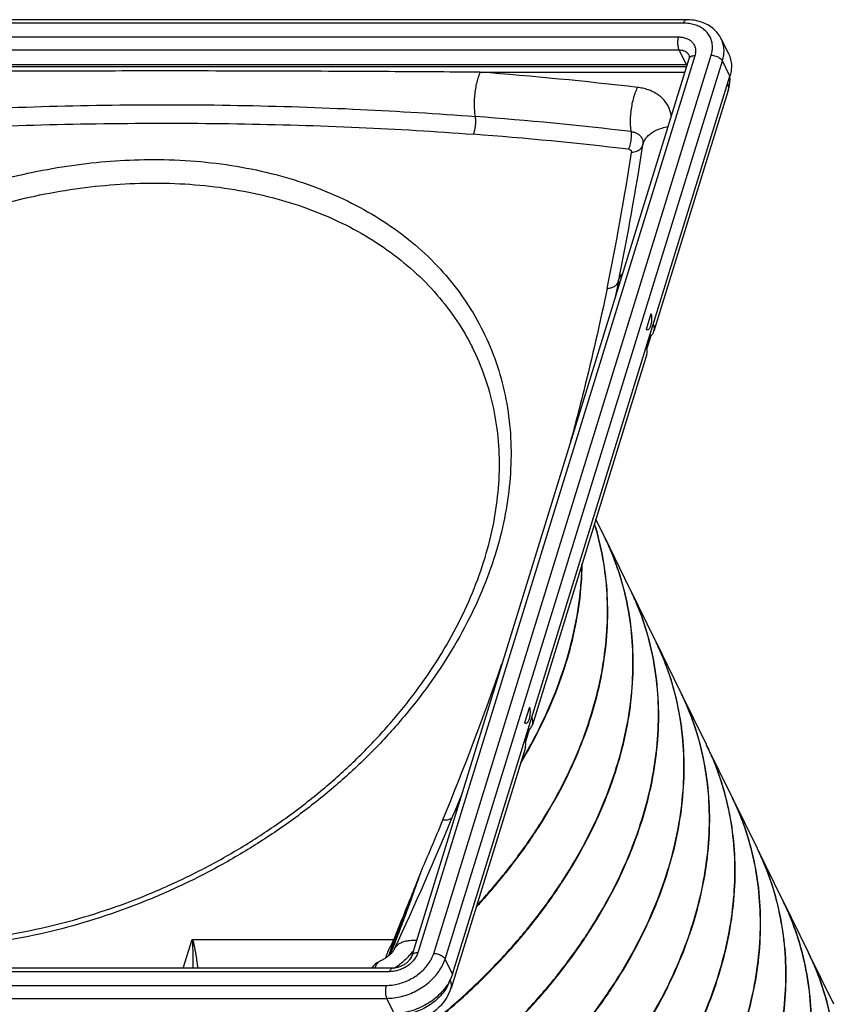
# Model space of a CAD drawing. Units: millimetres. Extents: x 107 to 554, y 20 to 400.
# Drawn here: x 451 to 549, y 281 to 399 of the extents above; entities that cross this region are included whole.
import ezdxf

# ---------------------------------------------------------------- set-up
doc = ezdxf.new("R2010")
doc.units = ezdxf.units.MM
doc.layers.add('RUNDUNGEN', color=7, linetype='Continuous')

msp = doc.modelspace()

# ---------------------------------------------------------------- linework, layer by layer
at = {"color": 7, "linetype": 'Continuous'}
for p, q in [((502.662, 284.565), (535.874, 392.037)), ((526.433, 363.579), (525.858, 361.716)), ((526.416, 360.93), (525.951, 359.425)), ((526.416, 360.93), (526.322, 361.127)), ((520.865, 336.899), (519.835, 338.998)), ((520.881, 336.866), (520.865, 336.899)), ((520.881, 336.866), (520.865, 336.899)), ((520.895, 336.837), (520.881, 336.866)), ((520.895, 336.837), (520.881, 336.866)), ((523.915, 330.683), (520.895, 336.837)), ((523.932, 330.649), (523.915, 330.683)), ((523.932, 330.649), (523.915, 330.683)), ((523.946, 330.621), (523.932, 330.649)), ((523.946, 330.621), (523.932, 330.649)), ((526.966, 324.467), (523.946, 330.621)), ((526.982, 324.433), (526.966, 324.467)), ((526.982, 324.433), (526.966, 324.467)), ((526.996, 324.405), (526.982, 324.433)), ((526.996, 324.404), (526.982, 324.433)), ((530.016, 318.251), (526.996, 324.405)), ((530.032, 318.217), (530.016, 318.251)), ((530.032, 318.217), (530.016, 318.25)), ((530.046, 318.188), (530.032, 318.217)), ((530.047, 318.188), (530.032, 318.217)), ((533.067, 312.034), (530.047, 318.188)), ((511.885, 316.501), (511.31, 314.639)), ((511.868, 313.852), (511.403, 312.347)), ((511.868, 313.852), (511.774, 314.049)), ((533.083, 312.001), (533.066, 312.034)), ((533.083, 312.001), (533.066, 312.034)), ((533.097, 311.972), (533.083, 312.001)), ((533.097, 311.972), (533.083, 312.001)), ((536.117, 305.818), (533.097, 311.972)), ((536.133, 305.785), (536.117, 305.818)), ((536.133, 305.785), (536.117, 305.818)), ((536.147, 305.756), (536.133, 305.785)), ((536.147, 305.756), (536.133, 305.785)), ((539.167, 299.602), (536.147, 305.756)), ((539.184, 299.569), (539.167, 299.602)), ((539.184, 299.569), (539.167, 299.602)), ((539.198, 299.54), (539.184, 299.569)), ((539.198, 299.54), (539.184, 299.569)), ((542.218, 293.386), (539.198, 299.54)), ((542.234, 293.353), (542.218, 293.386)), ((542.234, 293.353), (542.218, 293.386)), ((542.248, 293.324), (542.234, 293.353)), ((542.248, 293.324), (542.234, 293.353)), ((545.268, 287.17), (542.248, 293.324)), ((545.284, 287.137), (545.268, 287.17)), ((545.284, 287.137), (545.268, 287.17)), ((545.299, 287.108), (545.284, 287.137)), ((545.299, 287.108), (545.284, 287.137)), ((548.319, 280.954), (545.299, 287.108))]:
    msp.add_line(p, q, dxfattribs=at)
for points, knots in [([(526.433, 363.579), (526.443, 363.56), (526.456, 363.515), (526.469, 363.442), (526.481, 363.36), (526.49, 363.27), (526.497, 363.17), (526.501, 363.058), (526.502, 362.934), (526.497, 362.797), (526.485, 362.649), (526.465, 362.49), (526.435, 362.325), (526.393, 362.162), (526.341, 362.016), (526.284, 361.896), (526.227, 361.805), (526.173, 361.739), (526.121, 361.694), (526.073, 361.666), (526.028, 361.65), (525.988, 361.645), (525.957, 361.648), (525.94, 361.652), (525.935, 361.654)], [0, 0, 0, 0, 0.0642094, 0.1404603, 0.2226503, 0.312035, 0.4113947, 0.5232824, 0.6481109, 0.7846486, 0.9332984, 1.0938468, 1.264138, 1.4373754, 1.596883, 1.7297106, 1.8353971, 1.9183928, 1.9848749, 2.0396673, 2.0854861, 2.1249824, 2.1609388, 2.1769109, 2.1769109, 2.1769109, 2.1769109]), ([(526.787, 361.494), (526.818, 361.596), (526.854, 361.819), (526.817, 362.132), (526.753, 362.326), (526.72, 362.408)], [0, 0, 0, 0, 0.322554, 0.66753434, 0.93360125, 0.93360125, 0.93360125, 0.93360125]), ([(525.935, 361.654), (525.929, 361.655), (525.911, 361.662), (525.881, 361.68), (525.865, 361.703), (525.858, 361.716)], [0, 0, 0, 0, 0.01910381, 0.05640095, 0.10237805, 0.10237805, 0.10237805, 0.10237805]), ([(526.416, 360.93), (526.502, 361.008), (526.653, 361.178), (526.753, 361.385), (526.786, 361.492), (526.787, 361.494)], [0, 0, 0, 0, 0.34578644, 0.67447471, 0.68037738, 0.68037738, 0.68037738, 0.68037738]), ([(525.939, 358.752), (525.971, 358.855), (526.006, 359.078), (525.97, 359.39), (525.906, 359.584), (525.873, 359.667)], [0, 0, 0, 0, 0.322554, 0.66753434, 0.93360125, 0.93360125, 0.93360125, 0.93360125]), ([(505.502, 292.577), (505.846, 292.947), (507.395, 294.642), (509.979, 297.757), (513, 302.043), (515.585, 306.445), (517.712, 310.927), (519.363, 315.449), (520.524, 319.976), (521.182, 324.467), (521.332, 328.885), (520.971, 333.192), (520.307, 336.364), (519.798, 338.087), (519.682, 338.457)], [0, 0, 0, 0, 1.5164029, 6.8877287, 12.1291874, 17.2303558, 22.1849135, 26.9911868, 31.6526319, 36.1781991, 40.5824966, 44.8856564, 49.1128053, 50.2764081, 50.2764081, 50.2764081, 50.2764081]), ([(505.546, 292.719), (505.865, 293.063), (507.388, 294.732), (509.949, 297.819), (512.969, 302.105), (515.555, 306.507), (517.682, 310.989), (519.333, 315.512), (520.493, 320.038), (521.152, 324.529), (521.301, 328.947), (520.941, 333.254), (520.283, 336.398), (519.784, 338.096), (519.677, 338.439)], [0, 0, 0, 0, 1.4069187, 6.7782445, 12.0197032, 17.1208716, 22.0754293, 26.8817026, 31.5431477, 36.0687149, 40.4730124, 44.7761722, 49.0033212, 50.0829006, 50.0829006, 50.0829006, 50.0829006]), ([(498.106, 277.033), (499.298, 277.923), (501.929, 279.999), (505.789, 283.459), (509.6, 287.406), (513.03, 291.54), (516.05, 295.827), (518.635, 300.229), (520.763, 304.71), (522.414, 309.233), (523.574, 313.76), (524.232, 318.251), (524.382, 322.669), (524.021, 326.976), (523.152, 331.133), (522.023, 334.401), (521.179, 336.258), (520.895, 336.837)], [0, 0, 0, 0, 4.4632842, 10.0495017, 15.5367359, 20.9080617, 26.1495204, 31.2506888, 36.2052465, 41.0115198, 45.6729649, 50.198532, 54.6028296, 58.9059894, 63.1331383, 67.3134171, 69.247556, 69.247556, 69.247556, 69.247556]), ([(498.14, 277.143), (499.31, 278.018), (501.919, 280.079), (505.759, 283.521), (509.569, 287.468), (512.999, 291.602), (516.02, 295.889), (518.605, 300.291), (520.732, 304.773), (522.383, 309.295), (523.544, 313.822), (524.202, 318.313), (524.352, 322.731), (523.991, 327.038), (523.121, 331.196), (522, 334.442), (521.168, 336.278), (520.895, 336.837)], [0, 0, 0, 0, 4.3823681, 9.9685856, 15.4558198, 20.8271456, 26.0686043, 31.1697727, 36.1243304, 40.9306037, 45.5920487, 50.1176159, 54.5219135, 58.8250732, 63.0522222, 67.232501, 69.097484, 69.097484, 69.097484, 69.097484]), ([(510.821, 309.789), (511.406, 310.756), (512.779, 313.177), (514.662, 317.143), (516.313, 321.666), (517.473, 326.192), (518.061, 330.202), (518.191, 332.692), (518.204, 333.675)], [0, 0, 0, 0, 3.3909011, 8.3454588, 13.1517321, 17.8131772, 22.3387444, 25.2864706, 25.2864706, 25.2864706, 25.2864706]), ([(510.889, 310.015), (511.438, 310.929), (512.776, 313.297), (514.631, 317.205), (516.283, 321.728), (517.443, 326.254), (518.023, 330.21), (518.155, 332.646), (518.171, 333.574)], [0, 0, 0, 0, 3.1998822, 8.1544399, 12.9607132, 17.6221583, 22.1477255, 24.9327252, 24.9327252, 24.9327252, 24.9327252]), ([(452.707, 254.191), (454.491, 254.192), (458.107, 254.336), (463.555, 254.964), (469.049, 256.002), (474.532, 257.44), (479.957, 259.267), (485.279, 261.467), (490.452, 264.021), (495.433, 266.908), (500.179, 270.102), (504.65, 273.578), (508.809, 277.305), (512.62, 281.252), (516.05, 285.386), (519.07, 289.673), (521.655, 294.075), (523.783, 298.557), (525.434, 303.079), (526.594, 307.606), (527.252, 312.097), (527.402, 316.515), (527.041, 320.822), (526.172, 324.98), (525.051, 328.226), (524.218, 330.062), (523.946, 330.621)], [0, 0, 0, 0, 5.3508852, 10.8458142, 16.4384134, 22.1091999, 27.8368708, 33.5988386, 39.3717557, 45.1320347, 50.8563654, 56.5222345, 62.108452, 67.5956863, 72.9670121, 78.2084707, 83.3096391, 88.2641969, 93.0704702, 97.7319152, 102.2574824, 106.66178, 110.9649397, 115.1920887, 119.3723675, 121.2373505, 121.2373505, 121.2373505, 121.2373505]), ([(452.708, 254.129), (454.502, 254.129), (458.128, 254.273), (463.586, 254.901), (469.08, 255.939), (474.562, 257.378), (479.987, 259.205), (485.309, 261.405), (490.482, 263.959), (495.463, 266.845), (500.209, 270.04), (504.681, 273.515), (508.839, 277.243), (512.65, 281.19), (516.08, 285.324), (519.101, 289.611), (521.686, 294.013), (523.813, 298.494), (525.464, 303.017), (526.624, 307.543), (527.283, 312.035), (527.433, 316.453), (527.072, 320.76), (526.202, 324.917), (525.073, 328.185), (524.23, 330.042), (523.946, 330.621)], [0, 0, 0, 0, 5.3801425, 10.8750715, 16.4676707, 22.1384572, 27.8661281, 33.6280959, 39.401013, 45.161292, 50.8856227, 56.5514918, 62.1377093, 67.6249436, 72.9962694, 78.237728, 83.3388964, 88.2934541, 93.0997274, 97.7611725, 102.2867397, 106.6910373, 110.994197, 115.221346, 119.4016248, 121.3357637, 121.3357637, 121.3357637, 121.3357637]), ([(455.758, 247.975), (457.541, 247.976), (461.158, 248.12), (466.606, 248.747), (472.1, 249.785), (477.582, 251.224), (483.007, 253.051), (488.329, 255.251), (493.502, 257.805), (498.483, 260.691), (503.229, 263.886), (507.701, 267.362), (511.859, 271.089), (515.67, 275.036), (519.1, 279.17), (522.121, 283.457), (524.706, 287.859), (526.833, 292.34), (528.484, 296.863), (529.644, 301.39), (530.303, 305.881), (530.453, 310.299), (530.092, 314.606), (529.222, 318.763), (528.101, 322.01), (527.269, 323.846), (526.996, 324.405)], [0, 0, 0, 0, 5.3508852, 10.8458142, 16.4384134, 22.1091999, 27.8368708, 33.5988386, 39.3717557, 45.1320347, 50.8563654, 56.5222345, 62.108452, 67.5956863, 72.9670121, 78.2084707, 83.3096391, 88.2641969, 93.0704702, 97.7319152, 102.2574824, 106.66178, 110.9649397, 115.1920887, 119.3723675, 121.2373505, 121.2373505, 121.2373505, 121.2373505]), ([(455.759, 247.913), (457.552, 247.913), (461.179, 248.057), (466.636, 248.685), (472.13, 249.723), (477.613, 251.162), (483.038, 252.989), (488.359, 255.189), (493.533, 257.743), (498.514, 260.629), (503.26, 263.824), (507.731, 267.299), (511.89, 271.027), (515.7, 274.974), (519.131, 279.108), (522.151, 283.394), (524.736, 287.797), (526.864, 292.278), (528.515, 296.801), (529.675, 301.327), (530.333, 305.819), (530.483, 310.237), (530.122, 314.544), (529.253, 318.701), (528.124, 321.969), (527.28, 323.826), (526.996, 324.404)], [0, 0, 0, 0, 5.3801425, 10.8750715, 16.4676707, 22.1384572, 27.8661281, 33.6280959, 39.401013, 45.161292, 50.8856227, 56.5514918, 62.1377093, 67.6249436, 72.9962694, 78.237728, 83.3388964, 88.2934541, 93.0997274, 97.7611725, 102.2867397, 106.6910373, 110.994197, 115.221346, 119.4016248, 121.3357637, 121.3357637, 121.3357637, 121.3357637]), ([(458.808, 241.759), (460.592, 241.759), (464.208, 241.904), (469.656, 242.531), (475.15, 243.569), (480.633, 245.008), (486.058, 246.835), (491.379, 249.035), (496.553, 251.589), (501.533, 254.475), (506.28, 257.67), (510.751, 261.145), (514.91, 264.873), (518.72, 268.82), (522.151, 272.954), (525.171, 277.241), (527.756, 281.643), (529.884, 286.124), (531.535, 290.647), (532.695, 295.173), (533.353, 299.665), (533.503, 304.083), (533.142, 308.39), (532.273, 312.547), (531.151, 315.793), (530.319, 317.63), (530.046, 318.188)], [0, 0, 0, 0, 5.3508852, 10.8458142, 16.4384134, 22.1091999, 27.8368708, 33.5988386, 39.3717557, 45.1320347, 50.8563654, 56.5222345, 62.108452, 67.5956863, 72.9670121, 78.2084707, 83.3096391, 88.2641969, 93.0704702, 97.7319152, 102.2574824, 106.66178, 110.9649397, 115.1920887, 119.3723675, 121.2373505, 121.2373505, 121.2373505, 121.2373505]), ([(458.809, 241.697), (460.603, 241.697), (464.229, 241.841), (469.687, 242.469), (475.18, 243.507), (480.663, 244.946), (486.088, 246.773), (491.41, 248.973), (496.583, 251.527), (501.564, 254.413), (506.31, 257.608), (510.782, 261.083), (514.94, 264.81), (518.751, 268.758), (522.181, 272.892), (525.202, 277.178), (527.787, 281.581), (529.914, 286.062), (531.565, 290.585), (532.725, 295.111), (533.384, 299.603), (533.534, 304.021), (533.173, 308.328), (532.303, 312.485), (531.174, 315.753), (530.331, 317.61), (530.047, 318.188)], [0, 0, 0, 0, 5.3801425, 10.8750715, 16.4676707, 22.1384572, 27.8661281, 33.6280959, 39.401013, 45.161292, 50.8856227, 56.5514918, 62.1377093, 67.6249436, 72.9962694, 78.237728, 83.3388964, 88.2934541, 93.0997274, 97.7611725, 102.2867397, 106.6910373, 110.994197, 115.221346, 119.4016248, 121.3357637, 121.3357637, 121.3357637, 121.3357637]), ([(511.885, 316.501), (511.895, 316.482), (511.907, 316.437), (511.921, 316.364), (511.932, 316.282), (511.942, 316.192), (511.949, 316.092), (511.953, 315.98), (511.954, 315.856), (511.949, 315.719), (511.937, 315.571), (511.917, 315.412), (511.886, 315.247), (511.844, 315.085), (511.793, 314.938), (511.736, 314.818), (511.679, 314.727), (511.624, 314.661), (511.573, 314.616), (511.524, 314.588), (511.48, 314.573), (511.44, 314.568), (511.409, 314.57), (511.392, 314.574), (511.387, 314.576)], [0, 0, 0, 0, 0.0642094, 0.1404603, 0.2226503, 0.312035, 0.4113947, 0.5232824, 0.6481109, 0.7846486, 0.9332984, 1.0938468, 1.264138, 1.4373754, 1.596883, 1.7297106, 1.8353971, 1.9183928, 1.9848749, 2.0396673, 2.0854861, 2.1249824, 2.1609388, 2.1769109, 2.1769109, 2.1769109, 2.1769109]), ([(511.387, 314.576), (511.381, 314.577), (511.363, 314.584), (511.333, 314.602), (511.316, 314.625), (511.31, 314.639)], [0, 0, 0, 0, 0.01910381, 0.05640095, 0.10237805, 0.10237805, 0.10237805, 0.10237805]), ([(512.238, 314.416), (512.27, 314.518), (512.306, 314.741), (512.269, 315.054), (512.205, 315.248), (512.172, 315.33)], [0, 0, 0, 0, 0.322554, 0.66753434, 0.93360125, 0.93360125, 0.93360125, 0.93360125]), ([(511.868, 313.852), (511.954, 313.93), (512.104, 314.1), (512.205, 314.307), (512.238, 314.414), (512.238, 314.416)], [0, 0, 0, 0, 0.34578644, 0.67447471, 0.68037738, 0.68037738, 0.68037738, 0.68037738]), ([(511.391, 311.674), (511.423, 311.777), (511.458, 312), (511.422, 312.312), (511.358, 312.507), (511.324, 312.589)], [0, 0, 0, 0, 0.322554, 0.66753434, 0.93360125, 0.93360125, 0.93360125, 0.93360125]), ([(461.858, 235.543), (463.642, 235.543), (467.259, 235.688), (472.707, 236.315), (478.2, 237.353), (483.683, 238.792), (489.108, 240.619), (494.43, 242.819), (499.603, 245.373), (504.584, 248.259), (509.33, 251.454), (513.802, 254.929), (517.96, 258.657), (521.771, 262.604), (525.201, 266.738), (528.222, 271.024), (530.807, 275.427), (532.934, 279.908), (534.585, 284.431), (535.745, 288.957), (536.404, 293.449), (536.554, 297.867), (536.193, 302.174), (535.323, 306.331), (534.202, 309.577), (533.37, 311.414), (533.097, 311.972)], [0, 0, 0, 0, 5.3508852, 10.8458142, 16.4384134, 22.1091999, 27.8368708, 33.5988386, 39.3717557, 45.1320347, 50.8563654, 56.5222345, 62.108452, 67.5956863, 72.9670121, 78.2084707, 83.3096391, 88.2641969, 93.0704702, 97.7319152, 102.2574824, 106.66178, 110.9649397, 115.1920887, 119.3723675, 121.2373505, 121.2373505, 121.2373505, 121.2373505]), ([(461.86, 235.48), (463.653, 235.48), (467.279, 235.624), (472.737, 236.253), (478.231, 237.291), (483.713, 238.73), (489.139, 240.557), (494.46, 242.757), (499.633, 245.311), (504.614, 248.197), (509.361, 251.392), (513.832, 254.867), (517.991, 258.594), (521.801, 262.542), (525.231, 266.676), (528.252, 270.962), (530.837, 275.365), (532.964, 279.846), (534.616, 284.369), (535.776, 288.895), (536.434, 293.386), (536.584, 297.805), (536.223, 302.111), (535.353, 306.269), (534.225, 309.537), (533.381, 311.394), (533.097, 311.972)], [0, 0, 0, 0, 5.3801425, 10.8750715, 16.4676707, 22.1384572, 27.8661281, 33.6280959, 39.401013, 45.161292, 50.8856227, 56.5514918, 62.1377093, 67.6249436, 72.9962694, 78.237728, 83.3388964, 88.2934541, 93.0997274, 97.7611725, 102.2867397, 106.6910373, 110.994197, 115.221346, 119.4016248, 121.3357637, 121.3357637, 121.3357637, 121.3357637]), ([(464.909, 229.327), (466.692, 229.327), (470.309, 229.472), (475.757, 230.099), (481.251, 231.137), (486.733, 232.576), (492.158, 234.403), (497.48, 236.603), (502.653, 239.157), (507.634, 242.043), (512.381, 245.238), (516.852, 248.713), (521.011, 252.44), (524.821, 256.388), (528.251, 260.522), (531.272, 264.808), (533.857, 269.211), (535.984, 273.692), (537.636, 278.215), (538.796, 282.741), (539.454, 287.233), (539.604, 291.651), (539.243, 295.958), (538.373, 300.115), (537.252, 303.361), (536.42, 305.198), (536.147, 305.756)], [0, 0, 0, 0, 5.3508852, 10.8458142, 16.4384134, 22.1091999, 27.8368708, 33.5988386, 39.3717557, 45.1320347, 50.8563654, 56.5222345, 62.108452, 67.5956863, 72.9670121, 78.2084707, 83.3096391, 88.2641969, 93.0704702, 97.7319152, 102.2574824, 106.66178, 110.9649397, 115.1920887, 119.3723675, 121.2373505, 121.2373505, 121.2373505, 121.2373505]), ([(464.91, 229.264), (466.703, 229.264), (470.33, 229.408), (475.788, 230.037), (481.281, 231.075), (486.764, 232.514), (492.189, 234.341), (497.511, 236.541), (502.684, 239.095), (507.665, 241.981), (512.411, 245.176), (516.882, 248.651), (521.041, 252.378), (524.852, 256.326), (528.282, 260.46), (531.302, 264.746), (533.888, 269.149), (536.015, 273.63), (537.666, 278.153), (538.826, 282.679), (539.485, 287.17), (539.635, 291.588), (539.274, 295.895), (538.404, 300.053), (537.275, 303.321), (536.431, 305.177), (536.147, 305.756)], [0, 0, 0, 0, 5.3801425, 10.8750715, 16.4676707, 22.1384572, 27.8661281, 33.6280959, 39.401013, 45.161292, 50.8856227, 56.5514918, 62.1377093, 67.6249436, 72.9962694, 78.237728, 83.3388964, 88.2934541, 93.0997274, 97.7611725, 102.2867397, 106.6910373, 110.994197, 115.221346, 119.4016248, 121.3357637, 121.3357637, 121.3357637, 121.3357637]), ([(467.959, 223.11), (469.743, 223.111), (473.359, 223.256), (478.808, 223.883), (484.301, 224.921), (489.784, 226.36), (495.209, 228.187), (500.531, 230.387), (505.704, 232.941), (510.685, 235.827), (515.431, 239.022), (519.902, 242.497), (524.061, 246.224), (527.872, 250.172), (531.302, 254.306), (534.322, 258.592), (536.907, 262.995), (539.035, 267.476), (540.686, 271.999), (541.846, 276.525), (542.504, 281.016), (542.654, 285.435), (542.293, 289.741), (541.424, 293.899), (540.303, 297.145), (539.47, 298.981), (539.198, 299.54)], [0, 0, 0, 0, 5.3508852, 10.8458142, 16.4384134, 22.1091999, 27.8368708, 33.5988386, 39.3717557, 45.1320347, 50.8563654, 56.5222345, 62.108452, 67.5956863, 72.9670121, 78.2084707, 83.3096391, 88.2641969, 93.0704702, 97.7319152, 102.2574824, 106.66178, 110.9649397, 115.1920887, 119.3723675, 121.2373505, 121.2373505, 121.2373505, 121.2373505]), ([(467.961, 223.048), (469.754, 223.048), (473.38, 223.192), (478.838, 223.821), (484.332, 224.859), (489.814, 226.298), (495.239, 228.125), (500.561, 230.324), (505.734, 232.878), (510.715, 235.765), (515.461, 238.959), (519.933, 242.435), (524.092, 246.162), (527.902, 250.109), (531.332, 254.244), (534.353, 258.53), (536.938, 262.932), (539.065, 267.414), (540.716, 271.937), (541.877, 276.463), (542.535, 280.954), (542.685, 285.372), (542.324, 289.679), (541.454, 293.837), (540.326, 297.105), (539.482, 298.961), (539.198, 299.54)], [0, 0, 0, 0, 5.3801425, 10.8750715, 16.4676707, 22.1384572, 27.8661281, 33.6280959, 39.401013, 45.161292, 50.8856227, 56.5514918, 62.1377093, 67.6249436, 72.9962694, 78.237728, 83.3388964, 88.2934541, 93.0997274, 97.7611725, 102.2867397, 106.6910373, 110.994197, 115.221346, 119.4016248, 121.3357637, 121.3357637, 121.3357637, 121.3357637]), ([(471.01, 216.894), (472.793, 216.895), (476.41, 217.039), (481.858, 217.667), (487.352, 218.705), (492.834, 220.144), (498.259, 221.971), (503.581, 224.171), (508.754, 226.725), (513.735, 229.611), (518.481, 232.806), (522.953, 236.281), (527.111, 240.008), (530.922, 243.956), (534.352, 248.09), (537.373, 252.376), (539.958, 256.778), (542.085, 261.26), (543.736, 265.783), (544.897, 270.309), (545.555, 274.8), (545.705, 279.218), (545.344, 283.525), (544.474, 287.683), (543.353, 290.929), (542.521, 292.765), (542.248, 293.324)], [0, 0, 0, 0, 5.3508852, 10.8458142, 16.4384134, 22.1091999, 27.8368708, 33.5988386, 39.3717557, 45.1320347, 50.8563654, 56.5222345, 62.108452, 67.5956863, 72.9670121, 78.2084707, 83.3096391, 88.2641969, 93.0704702, 97.7319152, 102.2574824, 106.66178, 110.9649397, 115.1920887, 119.3723675, 121.2373505, 121.2373505, 121.2373505, 121.2373505]), ([(471.011, 216.832), (472.804, 216.832), (476.431, 216.976), (481.889, 217.605), (487.382, 218.643), (492.865, 220.082), (498.29, 221.909), (503.612, 224.108), (508.785, 226.662), (513.766, 229.549), (518.512, 232.743), (522.983, 236.219), (527.142, 239.946), (530.953, 243.893), (534.383, 248.028), (537.403, 252.314), (539.988, 256.716), (542.116, 261.198), (543.767, 265.721), (544.927, 270.247), (545.585, 274.738), (545.735, 279.156), (545.374, 283.463), (544.505, 287.621), (543.376, 290.889), (542.532, 292.745), (542.248, 293.324)], [0, 0, 0, 0, 5.3801425, 10.8750715, 16.4676707, 22.1384572, 27.8661281, 33.6280959, 39.401013, 45.161292, 50.8856227, 56.5514918, 62.1377093, 67.6249436, 72.9962694, 78.237728, 83.3388964, 88.2934541, 93.0997274, 97.7611725, 102.2867397, 106.6910373, 110.994197, 115.221346, 119.4016248, 121.3357637, 121.3357637, 121.3357637, 121.3357637]), ([(474.06, 210.678), (475.844, 210.679), (479.46, 210.823), (484.908, 211.451), (490.402, 212.489), (495.885, 213.928), (501.31, 215.755), (506.631, 217.954), (511.805, 220.508), (516.786, 223.395), (521.532, 226.589), (526.003, 230.065), (530.162, 233.792), (533.972, 237.739), (537.403, 241.874), (540.423, 246.16), (543.008, 250.562), (545.136, 255.044), (546.787, 259.567), (547.947, 264.093), (548.605, 268.584), (548.755, 273.002), (548.394, 277.309), (547.525, 281.467), (546.403, 284.713), (545.571, 286.549), (545.299, 287.108)], [0, 0, 0, 0, 5.3508852, 10.8458142, 16.4384134, 22.1091999, 27.8368708, 33.5988386, 39.3717557, 45.1320347, 50.8563654, 56.5222345, 62.108452, 67.5956863, 72.9670121, 78.2084707, 83.3096391, 88.2641969, 93.0704702, 97.7319152, 102.2574824, 106.66178, 110.9649397, 115.1920887, 119.3723675, 121.2373505, 121.2373505, 121.2373505, 121.2373505]), ([(474.061, 210.616), (475.855, 210.616), (479.481, 210.76), (484.939, 211.389), (490.433, 212.427), (495.915, 213.865), (501.34, 215.692), (506.662, 217.892), (511.835, 220.446), (516.816, 223.333), (521.562, 226.527), (526.034, 230.003), (530.192, 233.73), (534.003, 237.677), (537.433, 241.812), (540.454, 246.098), (543.039, 250.5), (545.166, 254.982), (546.817, 259.505), (547.977, 264.031), (548.636, 268.522), (548.786, 272.94), (548.425, 277.247), (547.555, 281.405), (546.426, 284.673), (545.583, 286.529), (545.299, 287.108)], [0, 0, 0, 0, 5.3801425, 10.8750715, 16.4676707, 22.1384572, 27.8661281, 33.6280959, 39.401013, 45.161292, 50.8856227, 56.5514918, 62.1377093, 67.6249436, 72.9962694, 78.237728, 83.3388964, 88.2934541, 93.0997274, 97.7611725, 102.2867397, 106.6910373, 110.994197, 115.221346, 119.4016248, 121.3357637, 121.3357637, 121.3357637, 121.3357637])]:
    msp.add_open_spline(points, degree=3, knots=knots, dxfattribs=at)
at = {"layer": 'RUNDUNGEN', "color": 9, "linetype": 'Continuous'}
for p, q in [((530.313, 398.362), (403.944, 398.362)), ((403.528, 396.717), (529.713, 396.717)), ((403.597, 395.171), (529.782, 395.171)), ((529.782, 395.171), (530.667, 393.369)), ((531.682, 394.445), (498.519, 287.129)), ((500.429, 287.051), (533.641, 394.524)), ((501.778, 286.367), (534.989, 393.84)), ((535.874, 392.037), (534.989, 393.84)), ((404.882, 393.194), (530.691, 393.194)), ((505.995, 392.492), (530.474, 392.492)), ((470.435, 285.274), (471.495, 288.704)), ((471.548, 288.704), (495.619, 288.704)), ((471.554, 288.722), (495.63, 288.722)), ((502.662, 284.565), (501.778, 286.367)), ((495.146, 284.858), (368.961, 284.858)), ((368.36, 283.213), (494.73, 283.213)), ((368.429, 281.667), (494.799, 281.667)), ((495.684, 279.865), (494.799, 281.667))]:
    msp.add_line(p, q, dxfattribs=at)
at = {"layer": 'RUNDUNGEN', "color": 7, "linetype": 'Continuous'}
for p, q in [((530.649, 398.778), (404.279, 398.778)), ((535.734, 394.68), (534.849, 396.483)), ((530.967, 394.086), (497.804, 286.77)), ((530.667, 393.369), (404.482, 393.369)), ((535.899, 391.675), (535.884, 392.062)), ((535.685, 390.29), (526.787, 361.494)), ((522.524, 367.451), (522.174, 365.775)), ((522.174, 365.774), (522.06, 365.264)), ((522.174, 365.775), (522.076, 365.314)), ((525.939, 358.752), (512.238, 314.416)), ((511.391, 311.674), (502.493, 282.878)), ((503.811, 306.212), (502.877, 303.874)), ((502.876, 303.874), (502.877, 303.874)), ((495.044, 286.819), (495.02, 286.751)), ((495.481, 285.274), (369.296, 285.274)), ((494.004, 286.129), (494.003, 286.129))]:
    msp.add_line(p, q, dxfattribs=at)
for points in [[(535.685, 390.29), (535.746, 390.505), (535.83, 390.895), (535.881, 391.285), (535.899, 391.675)], [(494.003, 286.129), (493.852, 286.055), (493.629, 285.915), (493.418, 285.744), (493.219, 285.543), (493.033, 285.313), (493.006, 285.274)], [(496.997, 278.963), (497.255, 278.969), (497.674, 279.004), (498.093, 279.071), (498.509, 279.168), (498.919, 279.296), (499.319, 279.453), (499.708, 279.639), (500.083, 279.852), (500.441, 280.09), (500.779, 280.353), (501.095, 280.637), (501.388, 280.943), (501.655, 281.266), (501.894, 281.605), (502.104, 281.958), (502.283, 282.321), (502.431, 282.692), (502.493, 282.878)]]:
    msp.add_lwpolyline(points, dxfattribs=at)
at = {"layer": 'RUNDUNGEN', "color": 9, "linetype": 'Continuous'}
for centre, radius, start, end in [((529.929, 395.026), 1.844, 354.48738, 355.67733), ((470.565, -72.623), 466.462, 83.32007, 85.64399), ((470.521, -71.427), 459.943, 83.31488, 85.64916), ((470.424, -71.77), 458.16, 83.31488, 85.64917), ((208.074, 432.271), 321.062, 348.35223, 351.31414), ((207.944, 431.186), 319.819, 348.35223, 351.31414), ((169.016, 439.638), 359.48, 337.66412, 340.84697), ((140.057, 451.975), 390.955, 336.57335, 337.60466), ((43.725, 463.791), 484.823, 338.83628, 339.81996), ((472.263, 288.504), 0.742, 162.84736, 164.36973), ((496.463, 288.466), 0.877, 162.96009, 164.2484), ((335.434, 350.157), 171.853, 338.41872, 338.6771), ((512.41, 281.173), 18.268, 162.08939, 162.23895), ((491.84, 292.047), 7.735, 318.51423, 322.58396)]:
    msp.add_arc(centre, radius, start, end, dxfattribs=at)
at = {"layer": 'RUNDUNGEN', "color": 7, "linetype": 'Continuous'}
for centre, radius, start, end in [((530.667, 391.454), 1.915, 87.70379, 90.00751), ((137.126, 454.63), 395.602, 335.02309, 337.59932)]:
    msp.add_arc(centre, radius, start, end, dxfattribs=at)
at = {"layer": 'RUNDUNGEN', "color": 9, "linetype": 'Continuous'}
for points, knots in [([(530.313, 398.362), (530.335, 398.43), (530.381, 398.551), (530.474, 398.696), (530.572, 398.77), (530.633, 398.777), (530.649, 398.777)], [0, 0, 0, 0, 0.21527237, 0.38561174, 0.51459594, 0.56397595, 0.56397595, 0.56397595, 0.56397595]), ([(533.641, 394.524), (533.701, 394.719), (533.788, 395.112), (533.806, 395.703), (533.708, 396.268), (533.493, 396.79), (533.169, 397.255), (532.745, 397.649), (532.231, 397.965), (531.643, 398.194), (530.996, 398.333), (530.544, 398.362), (530.313, 398.362)], [0, 0, 0, 0, 0.6135963, 1.1995492, 1.7650337, 2.3206304, 2.8787096, 3.4512028, 4.0478602, 4.6751443, 5.3355655, 6.0274792, 6.0274792, 6.0274792, 6.0274792]), ([(529.713, 396.717), (529.688, 396.636), (529.649, 396.463), (529.62, 396.192), (529.618, 395.91), (529.644, 395.636), (529.696, 395.388), (529.75, 395.237), (529.782, 395.171)], [0, 0, 0, 0, 0.2529313, 0.5307575, 0.8178829, 1.0977532, 1.3545579, 1.5750618, 1.5750618, 1.5750618, 1.5750618]), ([(529.713, 396.717), (529.882, 396.717), (530.212, 396.69), (530.677, 396.564), (531.081, 396.354), (531.407, 396.068), (531.639, 395.716), (531.767, 395.313), (531.778, 395.03), (531.768, 394.887)], [0, 0, 0, 0, 0.5067978, 0.9871814, 1.4365239, 1.8617917, 2.2738643, 2.6863253, 3.1139299, 3.1139299, 3.1139299, 3.1139299]), ([(534.989, 393.84), (535.063, 394.079), (535.17, 394.561), (535.192, 395.285), (535.079, 395.932), (534.929, 396.32), (534.849, 396.483)], [0, 0, 0, 0, 0.7522396, 1.469463, 2.1616265, 2.7080174, 2.7080174, 2.7080174, 2.7080174]), ([(529.782, 395.171), (529.887, 395.171), (530.092, 395.155), (530.381, 395.076), (530.632, 394.946), (530.831, 394.771), (530.926, 394.628), (530.962, 394.554)], [0, 0, 0, 0, 0.3152271, 0.6132031, 0.8919232, 1.1557264, 1.400882, 1.400882, 1.400882, 1.400882]), ([(531.682, 394.445), (531.598, 394.445), (531.44, 394.432), (531.226, 394.367), (531.061, 394.259), (530.988, 394.151), (530.968, 394.092), (530.967, 394.086)], [0, 0, 0, 0, 0.25187341, 0.47349852, 0.66403198, 0.83264343, 0.85069982, 0.85069982, 0.85069982, 0.85069982]), ([(533.641, 394.524), (533.732, 394.524), (533.919, 394.507), (534.194, 394.439), (534.454, 394.332), (534.684, 394.193), (534.867, 394.031), (534.958, 393.904), (534.989, 393.84)], [0, 0, 0, 0, 0.2746504, 0.560801, 0.8455117, 1.1160426, 1.3617503, 1.5763423, 1.5763423, 1.5763423, 1.5763423]), ([(505.995, 392.492), (502.117, 392.518), (493.874, 392.571), (481.004, 392.629), (467.486, 392.65), (454.191, 392.625), (441.796, 392.567), (433.927, 392.517), (430.202, 392.492)], [0, 0, 0, 0, 11.6343854, 24.7313781, 38.6101248, 52.1874699, 64.6173453, 75.7939135, 75.7939135, 75.7939135, 75.7939135]), ([(505.414, 387.19), (505.376, 387.438), (505.32, 387.948), (505.295, 388.728), (505.326, 389.525), (505.412, 390.318), (505.552, 391.088), (505.742, 391.813), (505.905, 392.274), (505.995, 392.492)], [0, 0, 0, 0, 0.7515521, 1.5366811, 2.3390938, 3.1420568, 3.9288146, 4.6832898, 5.3908262, 5.3908262, 5.3908262, 5.3908262]), ([(535.685, 390.29), (535.704, 390.351), (535.747, 390.546), (535.734, 390.862), (535.661, 391.099), (535.619, 391.203)], [0, 0, 0, 0, 0.19165067, 0.59682051, 0.93152792, 0.93152792, 0.93152792, 0.93152792]), ([(524.064, 385.389), (524.031, 385.636), (523.986, 386.145), (523.981, 386.923), (524.036, 387.718), (524.15, 388.509), (524.319, 389.276), (524.54, 389.999), (524.725, 390.456), (524.826, 390.672)], [0, 0, 0, 0, 0.7486519, 1.5313553, 2.3326909, 3.1364222, 3.9262095, 4.686319, 5.4023686, 5.4023686, 5.4023686, 5.4023686]), ([(528.861, 387.264), (528.839, 387.413), (528.772, 387.739), (528.601, 388.225), (528.343, 388.707), (528.014, 389.148), (527.617, 389.543), (527.157, 389.887), (526.64, 390.176), (526.072, 390.407), (525.463, 390.577), (525.041, 390.647), (524.826, 390.672)], [0, 0, 0, 0, 0.451275, 0.9957241, 1.5380457, 2.0850683, 2.6419154, 3.2129444, 3.802947, 4.4143466, 5.046229, 5.6961008, 5.6961008, 5.6961008, 5.6961008]), ([(432.579, 387.349), (437.363, 387.678), (447.137, 388.228), (461.945, 388.642), (476.854, 388.607), (491.359, 388.13), (500.83, 387.54), (505.414, 387.19)], [0, 0, 0, 0, 14.3859112, 29.3653746, 44.4342214, 59.1065089, 72.8974235, 72.8974235, 72.8974235, 72.8974235]), ([(505.181, 385.07), (505.232, 385.194), (505.32, 385.459), (505.409, 385.879), (505.457, 386.32), (505.462, 386.761), (505.435, 387.05), (505.414, 387.19)], [0, 0, 0, 0, 0.4016408, 0.8355631, 1.28473, 1.7308337, 2.1558162, 2.1558162, 2.1558162, 2.1558162]), ([(432.627, 385.226), (437.401, 385.551), (447.148, 386.062), (461.907, 386.422), (476.753, 386.392), (491.193, 385.974), (500.62, 385.418), (505.181, 385.07)], [0, 0, 0, 0, 14.3523121, 29.2769515, 44.2850092, 58.8854612, 72.6097243, 72.6097243, 72.6097243, 72.6097243]), ([(523.76, 383.275), (523.807, 383.377), (523.892, 383.593), (523.989, 383.935), (524.057, 384.298), (524.094, 384.668), (524.099, 385.033), (524.08, 385.273), (524.064, 385.389)], [0, 0, 0, 0, 0.3359728, 0.6946728, 1.0667223, 1.4419292, 1.8099161, 2.1607333, 2.1607333, 2.1607333, 2.1607333]), ([(524.064, 385.389), (524.191, 385.374), (524.435, 385.325), (524.77, 385.186), (525.052, 384.989), (525.271, 384.739), (525.415, 384.446), (525.481, 384.121), (525.471, 383.897), (525.454, 383.786)], [0, 0, 0, 0, 0.3822895, 0.7417724, 1.0810786, 1.4063274, 1.7264615, 2.0515446, 2.3905655, 2.3905655, 2.3905655, 2.3905655]), ([(525.454, 383.786), (525.489, 383.95), (525.606, 384.278), (525.905, 384.723), (526.319, 385.119), (526.836, 385.455), (527.442, 385.725), (527.996, 385.886), (528.343, 385.955), (528.46, 385.974)], [0, 0, 0, 0, 0.5035264, 1.0309977, 1.5970165, 2.2099221, 2.8720123, 3.5805682, 3.93429, 3.93429, 3.93429, 3.93429]), ([(523.76, 383.275), (523.79, 383.272), (523.849, 383.26), (523.93, 383.226), (523.998, 383.179), (524.051, 383.118), (524.086, 383.048), (524.101, 382.969), (524.099, 382.915), (524.095, 382.888)], [0, 0, 0, 0, 0.09203012, 0.17882641, 0.26076111, 0.33929433, 0.41657942, 0.49505336, 0.57662485, 0.57662485, 0.57662485, 0.57662485]), ([(524.095, 382.888), (524.21, 382.901), (524.432, 382.939), (524.741, 383.04), (525.008, 383.179), (525.223, 383.352), (525.378, 383.555), (525.437, 383.709), (525.454, 383.786)], [0, 0, 0, 0, 0.3477369, 0.6730746, 0.9724016, 1.2452514, 1.4952748, 1.7307704, 1.7307704, 1.7307704, 1.7307704]), ([(430.131, 372.335), (431.575, 373.117), (434.505, 374.593), (439.017, 376.543), (443.62, 378.216), (448.285, 379.602), (452.978, 380.69), (457.658, 381.47), (462.283, 381.938), (465.347, 382.044), (466.859, 382.044)], [0, 0, 0, 0, 4.9232211, 9.8385003, 14.7368452, 19.6070538, 24.4295503, 29.179012, 33.8315317, 38.3670732, 38.3670732, 38.3670732, 38.3670732]), ([(466.859, 382.044), (468.546, 382.044), (471.881, 381.915), (476.782, 381.318), (481.478, 380.322), (485.927, 378.938), (490.091, 377.175), (493.933, 375.048), (497.421, 372.574), (500.523, 369.774), (503.213, 366.671), (505.464, 363.292), (507.257, 359.668), (508.577, 355.83), (509.41, 351.812), (509.752, 347.652), (509.6, 343.384), (508.956, 339.046), (507.827, 334.674), (506.224, 330.307), (504.161, 325.98), (501.655, 321.731), (498.73, 317.595), (495.408, 313.606), (491.72, 309.799), (487.696, 306.206), (483.37, 302.856), (478.78, 299.779), (473.964, 297.001), (468.964, 294.544), (463.821, 292.431), (458.58, 290.678), (453.284, 289.302), (447.979, 288.313), (442.711, 287.72), (439.211, 287.591), (437.481, 287.596)], [0, 0, 0, 0, 5.0627154, 9.999564, 14.7938011, 19.4452748, 23.9561477, 28.3349427, 32.5953614, 36.7565671, 40.8425914, 44.881433, 48.9036987, 52.9409378, 57.0238479, 61.1805929, 65.4354308, 69.8077692, 74.3116583, 78.9556667, 83.743044, 88.6720771, 93.7365604, 98.9263248, 104.227788, 109.6245066, 115.0977171, 120.6268687, 126.1901463, 131.7649772, 137.328531, 142.8582137, 148.3321962, 153.7299323, 159.0326452, 164.2238662, 164.2238662, 164.2238662, 164.2238662]), ([(424.895, 365.851), (426.296, 366.794), (429.165, 368.595), (433.633, 371.02), (438.246, 373.16), (442.971, 375), (447.776, 376.526), (452.623, 377.726), (457.466, 378.588), (462.254, 379.106), (465.426, 379.224), (466.99, 379.224)], [0, 0, 0, 0, 5.0671428, 10.1541568, 15.2404195, 20.3114331, 25.3562943, 30.3559739, 35.2803472, 40.1009736, 44.7931703, 44.7931703, 44.7931703, 44.7931703]), ([(466.99, 379.224), (468.607, 379.224), (471.812, 379.101), (476.533, 378.529), (481.074, 377.572), (485.381, 376.236), (489.41, 374.536), (493.126, 372.485), (496.499, 370.099), (499.502, 367.397), (502.106, 364.402), (503.884, 361.743), (504.778, 360.096), (505.036, 359.586)], [0, 0, 0, 0, 4.8515543, 9.6090956, 14.249611, 18.7555391, 23.1177094, 27.3464454, 31.4626523, 35.4857342, 39.4356501, 43.3385072, 45.0543192, 45.0543192, 45.0543192, 45.0543192]), ([(522.524, 367.451), (522.559, 367.61), (522.673, 367.928), (522.878, 368.223), (523.006, 368.367), (523.021, 368.383)], [0, 0, 0, 0, 0.4891795, 1.0001119, 1.0669136, 1.0669136, 1.0669136, 1.0669136]), ([(521.177, 366.617), (520.331, 362.511), (518.897, 356.27), (517.285, 350.076), (516.709, 347.944)], [0, 0, 0, 0, 12.5773106, 19.2020808, 19.2020808, 19.2020808, 19.2020808]), ([(521.177, 366.617), (521.313, 366.627), (521.572, 366.665), (521.927, 366.783), (522.218, 366.957), (522.428, 367.181), (522.505, 367.361), (522.524, 367.451)], [0, 0, 0, 0, 0.4091849, 0.7826892, 1.1163771, 1.4140241, 1.6893354, 1.6893354, 1.6893354, 1.6893354]), ([(502.877, 303.874), (502.897, 303.923), (502.982, 304.103), (503.118, 304.28), (503.237, 304.395), (503.252, 304.408)], [0, 0, 0, 0, 0.15637892, 0.5981983, 0.65594938, 0.65594938, 0.65594938, 0.65594938]), ([(501.525, 303.023), (501.653, 303.013), (501.896, 303.012), (502.234, 303.071), (502.488, 303.182), (502.612, 303.285), (502.653, 303.33)], [0, 0, 0, 0, 0.3855464, 0.7266743, 1.0214911, 1.2048756, 1.2048756, 1.2048756, 1.2048756]), ([(498.785, 296.541), (498.606, 296.029), (498.261, 295.051), (497.761, 293.651), (497.299, 292.377), (496.872, 291.218), (496.479, 290.164), (496.117, 289.208), (495.802, 288.386), (495.607, 287.883), (495.523, 287.667)], [0, 0, 0, 0, 1.6283262, 3.1094623, 4.461169, 5.6933385, 6.8151188, 7.8349595, 8.7611547, 9.4550965, 9.4550965, 9.4550965, 9.4550965]), ([(498.785, 296.541), (498.416, 295.61), (497.697, 293.811), (496.642, 291.206), (495.959, 289.53), (495.63, 288.722)], [0, 0, 0, 0, 3.0043156, 5.8140799, 8.4314167, 8.4314167, 8.4314167, 8.4314167]), ([(471.495, 288.704), (471.503, 288.711), (471.523, 288.72), (471.544, 288.722), (471.554, 288.722)], [0, 0, 0, 0, 0.032718101, 0.062635558, 0.062635558, 0.062635558, 0.062635558]), ([(471.495, 288.704), (471.504, 288.708), (471.523, 288.709), (471.541, 288.706), (471.548, 288.704)], [0, 0, 0, 0, 0.029506381, 0.054059464, 0.054059464, 0.054059464, 0.054059464]), ([(471.622, 285.274), (471.622, 285.295), (471.626, 285.422), (471.631, 285.643), (471.634, 285.927), (471.633, 286.181), (471.632, 286.409), (471.629, 286.614), (471.626, 286.798), (471.622, 286.963), (471.619, 287.112), (471.615, 287.246), (471.612, 287.37), (471.609, 287.483), (471.606, 287.588), (471.603, 287.686), (471.6, 287.776), (471.597, 287.858), (471.595, 287.935), (471.592, 288.005), (471.59, 288.069), (471.587, 288.128), (471.585, 288.181), (471.583, 288.231), (471.581, 288.276), (471.578, 288.318), (471.576, 288.356), (471.574, 288.391), (471.572, 288.425), (471.569, 288.455), (471.567, 288.484), (471.564, 288.511), (471.561, 288.536), (471.558, 288.559), (471.555, 288.58), (471.552, 288.6), (471.548, 288.619), (471.544, 288.635), (471.54, 288.651), (471.535, 288.664), (471.53, 288.676), (471.524, 288.687), (471.517, 288.696), (471.507, 288.703), (471.499, 288.704), (471.495, 288.704)], [0, 0, 0, 0, 0.0638655, 0.3808131, 0.6622198, 0.9152053, 1.1429638, 1.3471782, 1.5301285, 1.6943869, 1.842412, 1.9765749, 2.0991853, 2.2123573, 2.3173415, 2.4145506, 2.5043712, 2.587183, 2.663353, 2.7332464, 2.7972827, 2.8559273, 2.9096352, 2.9588508, 3.0040087, 3.0455353, 3.0838493, 3.1193625, 3.1524579, 3.1833511, 3.2121558, 3.2389875, 3.2639649, 3.2872078, 3.3088348, 3.3289611, 3.3476955, 3.3650788, 3.3810046, 3.3953789, 3.4081656, 3.4197495, 3.4309871, 3.4425177, 3.4551026, 3.4551026, 3.4551026, 3.4551026]), ([(472.19, 285.274), (472.188, 285.295), (472.178, 285.426), (472.157, 285.654), (472.123, 285.946), (472.088, 286.207), (472.054, 286.44), (472.022, 286.649), (471.991, 286.835), (471.962, 287.001), (471.935, 287.151), (471.91, 287.286), (471.887, 287.409), (471.865, 287.522), (471.845, 287.627), (471.825, 287.723), (471.807, 287.812), (471.79, 287.894), (471.775, 287.969), (471.76, 288.038), (471.746, 288.101), (471.733, 288.159), (471.721, 288.211), (471.71, 288.26), (471.699, 288.304), (471.689, 288.345), (471.68, 288.382), (471.671, 288.417), (471.662, 288.449), (471.653, 288.479), (471.645, 288.507), (471.637, 288.533), (471.628, 288.557), (471.62, 288.579), (471.612, 288.6), (471.604, 288.619), (471.596, 288.637), (471.587, 288.654), (471.578, 288.669), (471.569, 288.682), (471.559, 288.694), (471.552, 288.701), (471.548, 288.704)], [0, 0, 0, 0, 0.0631747, 0.3935739, 0.6858638, 0.9477441, 1.182784, 1.3929248, 1.5806681, 1.748786, 1.8999057, 2.0365332, 2.1610876, 2.2757861, 2.3819813, 2.4801588, 2.5707491, 2.6541721, 2.7308299, 2.8011164, 2.8654726, 2.9243827, 2.9783189, 3.0277393, 3.0730892, 3.1148032, 3.1533061, 3.1890166, 3.2223318, 3.2534908, 3.2826226, 3.3098512, 3.3353058, 3.3591192, 3.3814268, 3.4023667, 3.4220829, 3.4406725, 3.458089, 3.4742842, 3.4892446, 3.5034023, 3.5034023, 3.5034023, 3.5034023]), ([(495.619, 288.704), (495.572, 288.603), (495.471, 288.394), (495.312, 288.071), (495.145, 287.725), (494.974, 287.35), (494.8, 286.93), (494.692, 286.63), (494.64, 286.469)], [0, 0, 0, 0, 0.3331958, 0.6959807, 1.0792273, 1.4862065, 1.9335923, 2.4418368, 2.4418368, 2.4418368, 2.4418368]), ([(495.847, 288.753), (495.841, 288.737), (495.828, 288.707), (495.808, 288.661), (495.789, 288.615), (495.769, 288.568), (495.748, 288.52), (495.726, 288.468), (495.701, 288.413), (495.675, 288.352), (495.646, 288.287), (495.616, 288.216), (495.582, 288.14), (495.546, 288.057), (495.507, 287.967), (495.464, 287.869), (495.419, 287.764), (495.37, 287.649), (495.318, 287.524), (495.262, 287.388), (495.203, 287.24), (495.14, 287.078), (495.087, 286.937), (495.055, 286.848), (495.044, 286.819)], [0, 0, 0, 0, 0.0518366, 0.0987367, 0.1506425, 0.2012355, 0.2526031, 0.3084431, 0.3691335, 0.4348738, 0.5059555, 0.5828812, 0.6662101, 0.756515, 0.854393, 0.960452, 1.0753696, 1.1999345, 1.3350014, 1.4815507, 1.6406211, 1.8133185, 2.0012547, 2.0947592, 2.0947592, 2.0947592, 2.0947592]), ([(495.619, 288.704), (495.621, 288.704), (495.626, 288.703), (495.631, 288.701), (495.633, 288.7)], [0, 0, 0, 0, 0.006472737, 0.014418709, 0.014418709, 0.014418709, 0.014418709]), ([(495.633, 288.7), (495.634, 288.692), (495.635, 288.673), (495.632, 288.644), (495.628, 288.614), (495.624, 288.594), (495.621, 288.585)], [0, 0, 0, 0, 0.02525362, 0.05572441, 0.08671316, 0.11635048, 0.11635048, 0.11635048, 0.11635048]), ([(495.627, 288.722), (495.625, 288.719), (495.622, 288.708), (495.632, 288.704), (495.633, 288.7)], [0, 0, 0, 0, 0.013013999, 0.025307765, 0.025307765, 0.025307765, 0.025307765]), ([(495.63, 288.722), (495.657, 288.72), (495.709, 288.719), (495.782, 288.729), (495.827, 288.744), (495.847, 288.753)], [0, 0, 0, 0, 0.08148127, 0.15549687, 0.22140198, 0.22140198, 0.22140198, 0.22140198]), ([(495.621, 288.585), (495.618, 288.569), (495.611, 288.538), (495.598, 288.49), (495.584, 288.438), (495.567, 288.382), (495.549, 288.321), (495.528, 288.255), (495.505, 288.184), (495.48, 288.107), (495.451, 288.024), (495.421, 287.934), (495.387, 287.837), (495.35, 287.731), (495.309, 287.616), (495.266, 287.492), (495.219, 287.357), (495.168, 287.211), (495.113, 287.052), (495.066, 286.91), (495.037, 286.821), (495.027, 286.791)], [0, 0, 0, 0, 0.0473172, 0.0963032, 0.1499879, 0.2084185, 0.2718029, 0.3404591, 0.4148892, 0.495631, 0.5832309, 0.6782585, 0.7813029, 0.8930154, 1.0141435, 1.1455072, 1.2880366, 1.4427028, 1.6105622, 1.7931457, 1.8903511, 1.8903511, 1.8903511, 1.8903511]), ([(495.731, 287.586), (495.743, 287.613), (495.821, 287.766), (496.023, 288.025), (496.404, 288.296), (496.88, 288.49), (497.44, 288.605), (497.949, 288.633), (498.267, 288.623), (498.374, 288.616)], [0, 0, 0, 0, 0.0901453, 0.5130496, 0.9690906, 1.4769359, 2.0457135, 2.6766039, 2.9994143, 2.9994143, 2.9994143, 2.9994143]), ([(494.73, 283.213), (494.97, 283.213), (495.459, 283.246), (496.19, 283.387), (496.915, 283.618), (497.615, 283.933), (498.274, 284.323), (498.875, 284.78), (499.405, 285.292), (499.849, 285.848), (500.198, 286.434), (500.365, 286.845), (500.429, 287.051)], [0, 0, 0, 0, 0.7212421, 1.4667551, 2.2283594, 2.9972077, 3.764281, 4.5206149, 5.257979, 5.9694831, 6.6498589, 7.29581, 7.29581, 7.29581, 7.29581]), ([(494.799, 281.667), (495.094, 281.667), (495.693, 281.708), (496.588, 281.881), (497.475, 282.164), (498.332, 282.549), (499.138, 283.027), (499.875, 283.586), (500.523, 284.213), (501.067, 284.894), (501.495, 285.611), (501.7, 286.115), (501.778, 286.367)], [0, 0, 0, 0, 0.884257, 1.7968519, 2.7290988, 3.6701692, 4.6090579, 5.5348433, 6.4374539, 7.308456, 8.1413907, 8.9336443, 8.9336443, 8.9336443, 8.9336443]), ([(498.201, 286.472), (498.153, 286.399), (497.996, 286.184), (497.684, 285.854), (497.246, 285.511), (496.754, 285.229), (496.229, 285.019), (495.689, 284.889), (495.324, 284.858), (495.146, 284.858)], [0, 0, 0, 0, 0.2606673, 0.7992686, 1.3571251, 1.9250401, 2.4922344, 3.0497164, 3.5848735, 3.5848735, 3.5848735, 3.5848735]), ([(495.672, 285.282), (495.84, 285.386), (496.2, 285.625), (496.724, 286.029), (497.213, 286.47), (497.506, 286.777), (497.634, 286.923)], [0, 0, 0, 0, 0.5945283, 1.2941779, 1.9836188, 2.5667567, 2.5667567, 2.5667567, 2.5667567]), ([(498.519, 287.129), (498.435, 287.129), (498.277, 287.116), (498.063, 287.051), (497.898, 286.943), (497.825, 286.835), (497.805, 286.776), (497.804, 286.77)], [0, 0, 0, 0, 0.25187331, 0.47349841, 0.664032, 0.83264355, 0.85069982, 0.85069982, 0.85069982, 0.85069982]), ([(498.519, 287.129), (498.472, 286.977), (498.374, 286.751), (498.248, 286.542), (498.201, 286.472)], [0, 0, 0, 0, 0.4788127, 0.73191431, 0.73191431, 0.73191431, 0.73191431]), ([(500.429, 287.051), (500.521, 287.051), (500.708, 287.034), (500.982, 286.966), (501.243, 286.859), (501.472, 286.72), (501.656, 286.558), (501.746, 286.432), (501.778, 286.367)], [0, 0, 0, 0, 0.2746504, 0.5608011, 0.8455117, 1.1160426, 1.3617503, 1.5763423, 1.5763423, 1.5763423, 1.5763423]), ([(494.003, 286.129), (493.919, 286.093), (493.746, 285.955), (493.527, 285.659), (493.4, 285.413), (493.338, 285.274)], [0, 0, 0, 0, 0.2759072, 0.645897, 1.1020038, 1.1020038, 1.1020038, 1.1020038]), ([(495.146, 284.858), (495.167, 284.926), (495.214, 285.047), (495.307, 285.192), (495.405, 285.266), (495.465, 285.273), (495.481, 285.273)], [0, 0, 0, 0, 0.21527237, 0.38561174, 0.51459594, 0.56397595, 0.56397595, 0.56397595, 0.56397595]), ([(494.73, 283.213), (494.705, 283.132), (494.666, 282.959), (494.637, 282.688), (494.635, 282.405), (494.661, 282.132), (494.712, 281.884), (494.767, 281.733), (494.799, 281.667)], [0, 0, 0, 0, 0.2529314, 0.5307576, 0.8178829, 1.097753, 1.3545578, 1.5750618, 1.5750618, 1.5750618, 1.5750618]), ([(502.347, 283.785), (502.275, 283.571), (502.077, 283.106), (501.653, 282.431), (501.085, 281.769), (500.407, 281.171), (499.641, 280.657), (498.809, 280.239), (497.936, 279.932), (497.049, 279.744), (496.452, 279.701), (496.159, 279.702)], [0, 0, 0, 0, 0.6762149, 1.5092658, 2.382013, 3.2861912, 4.2108751, 5.1433326, 6.0703208, 6.9788807, 7.8578003, 7.8578003, 7.8578003, 7.8578003]), ([(502.492, 282.878), (502.511, 282.94), (502.555, 283.135), (502.54, 283.484), (502.449, 283.75), (502.388, 283.88)], [0, 0, 0, 0, 0.192107, 0.5972771, 1.0276679, 1.0276679, 1.0276679, 1.0276679])]:
    msp.add_open_spline(points, degree=3, knots=knots, dxfattribs=at)
at = {"layer": 'RUNDUNGEN', "color": 7, "linetype": 'Continuous'}
for points, knots in [([(534.849, 396.483), (534.738, 396.71), (534.464, 397.147), (533.917, 397.713), (533.242, 398.178), (532.454, 398.523), (531.576, 398.733), (530.962, 398.778), (530.649, 398.778)], [0, 0, 0, 0, 0.7573212, 1.5343883, 2.3458483, 3.2011176, 4.1014061, 5.0402258, 5.0402258, 5.0402258, 5.0402258]), ([(530.962, 394.554), (530.982, 394.515), (531.01, 394.421), (531.01, 394.26), (530.985, 394.146), (530.967, 394.086)], [0, 0, 0, 0, 0.13193878, 0.28897873, 0.47810006, 0.47810006, 0.47810006, 0.47810006]), ([(535.734, 394.68), (535.781, 394.585), (535.923, 394.253), (536.068, 393.638), (536.069, 392.836), (535.956, 392.303), (535.874, 392.037)], [0, 0, 0, 0, 0.3189611, 1.0824198, 1.8737759, 2.7070776, 2.7070776, 2.7070776, 2.7070776]), ([(400.388, 308.232), (400.943, 307.064), (402.214, 304.791), (404.562, 301.646), (407.327, 298.789), (410.482, 296.243), (413.995, 294.027), (417.833, 292.156), (421.966, 290.642), (426.358, 289.495), (430.976, 288.725), (435.781, 288.337), (440.733, 288.335), (445.791, 288.721), (450.911, 289.49), (456.051, 290.639), (461.164, 292.157), (466.208, 294.032), (471.138, 296.248), (475.911, 298.787), (480.486, 301.625), (484.823, 304.738), (488.884, 308.099), (492.634, 311.678), (496.043, 315.445), (499.081, 319.366), (501.723, 323.408), (503.947, 327.538), (505.735, 331.721), (507.072, 335.923), (507.944, 340.111), (508.343, 344.253), (508.261, 348.311), (507.693, 352.251), (506.642, 356.035), (505.621, 358.432), (505.036, 359.586)], [0, 0, 0, 0, 3.8814555, 7.7852913, 11.7410973, 15.7794421, 19.9165712, 24.1754453, 28.5659715, 33.0991711, 37.7753996, 42.5926553, 47.5438147, 52.6160977, 57.7964384, 63.0645569, 68.4027964, 73.7871678, 79.1962966, 84.6062091, 89.9929117, 95.3349283, 100.6082498, 105.7949661, 110.874756, 115.8341765, 120.6603545, 125.3457071, 129.8880794, 134.2873546, 138.5543447, 142.6985206, 146.7426471, 150.7027566, 154.6092616, 158.4915461, 158.4915461, 158.4915461, 158.4915461]), ([(495.731, 287.586), (495.708, 287.537), (495.643, 287.422), (495.51, 287.234), (495.318, 287.016), (495.07, 286.784), (494.77, 286.553), (494.429, 286.337), (494.166, 286.202), (494.021, 286.137), (494.004, 286.129)], [0, 0, 0, 0, 0.1620066, 0.3960862, 0.6894695, 1.0320572, 1.414166, 1.822582, 2.2420585, 2.299143, 2.299143, 2.299143, 2.299143]), ([(497.804, 286.77), (497.777, 286.684), (497.696, 286.503), (497.516, 286.24), (497.268, 285.979), (496.961, 285.74), (496.609, 285.538), (496.231, 285.388), (495.853, 285.296), (495.602, 285.274), (495.481, 285.274)], [0, 0, 0, 0, 0.2716235, 0.5904815, 0.9517985, 1.3450517, 1.7555179, 2.1660627, 2.5592609, 2.9196358, 2.9196358, 2.9196358, 2.9196358]), ([(502.662, 284.565), (502.575, 284.284), (502.341, 283.722), (501.843, 282.931), (501.204, 282.19), (500.443, 281.521), (499.584, 280.944), (498.652, 280.475), (497.674, 280.129), (496.68, 279.915), (496.012, 279.865), (495.684, 279.865)], [0, 0, 0, 0, 0.882661, 1.815466, 2.7934823, 3.8073078, 4.8443717, 5.8901944, 6.9296041, 7.9479346, 8.9322365, 8.9322365, 8.9322365, 8.9322365])]:
    msp.add_open_spline(points, degree=3, knots=knots, dxfattribs=at)
at = {"layer": 'RUNDUNGEN', "color": 9, "linetype": 'Continuous'}
msp.add_open_spline([(531.764, 394.849), (531.751, 394.712), (531.723, 394.577), (531.682, 394.445)], degree=3, dxfattribs=at)

doc.saveas('drawing.dxf')
